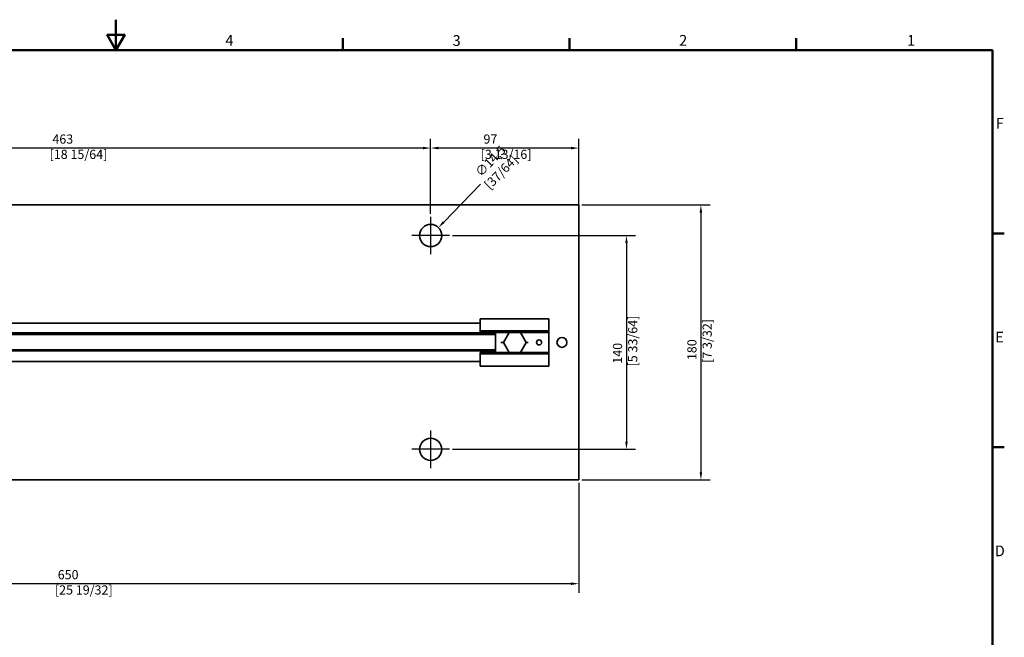
# Model space of a CAD drawing. Units: millimetres. Extents: x 0 to 1188, y 0 to 840.
# Drawn here: x 531 to 1176, y 436 to 840 of the extents above; entities that cross this region are included whole.
import ezdxf

# ---------------------------------------------------------------- set-up
doc = ezdxf.new("R2010")
doc.units = ezdxf.units.MM
doc.header["$LTSCALE"] = 2
for name, color, linetype, lineweight in [('Arêtes visibles(ISO)', 7, 'Continuous', 35), ('Cadre_0', 7, 'Continuous', 50), ('Cadre_2', 7, 'Continuous', 50), ('Cotes(ISO)', 7, 'Continuous', 18)]:
    doc.layers.add(name, color=color, linetype=linetype, lineweight=lineweight)
doc.layers.add('Marque de centre(ISO)', color=7, linetype='Continuous', lineweight=25, true_color=0x80ff80)
doc.styles.add('Cadre_1', font='arial.ttf')
doc.styles.add('MANTION', font='arial.ttf')
doc.dimstyles.new('Plan commercial', dxfattribs={"dimscale": 2, "dimtxt": 3, "dimasz": 2.5, "dimexe": 3, "dimexo": 1, "dimgap": 0.762, "dimtad": 1, "dimrnd": 1e-08, "dimtxsty": 'MANTION', "dimcen": 0.09, "dimdle": 10, "dimclrd": 7, "dimclre": 7, "dimclrt": 256, "dimazin": 2, "dimtfac": 0.5, "dimtmove": 0, "dimatfit": 3, "dimfxl": 1, "dimtolj": 1, "dimlwd": 25, "dimlwe": 25, "dimarcsym": 0})

# ---------------------------------------------------------------- blocks, each defined once
blk = doc.blocks.new('Cadres Cadre par défaut')
at = {"layer": 'Cadre_0'}
for p, q in [((371.25, 410), (371.25, 413.9)), ((445.5, 410), (445.5, 413.9)), ((519.75, 410), (519.75, 413.9)), ((584, 350), (587.9, 350)), ((584, 280), (587.9, 280))]:
    blk.add_line(p, q, dxfattribs=at)
at = {"layer": 'Cadre_0', "flags": 128}
for points in [[(297, 420), (297, 410), (294.11, 415), (299.89, 415), (297, 410)], [(10, 10), (10, 410), (584, 410), (584, 10), (10, 10)]]:
    blk.add_lwpolyline(points, dxfattribs=at)
at = {"layer": 'Cadre_2', "char_height": 3.5, "attachment_point": 7, "style": 'Cadre_1'}
for s, insert in [('4', (332.83, 410.4)), ('3', (407.23, 410.34)), ('2', (481.41, 410.4)), ('1', (556.07, 410.4)), ('F', (585.08, 383.25)), ('E', (584.92, 313.25)), ('D', (584.78, 243.25))]:
    blk.add_mtext(s, dxfattribs=dict(at, insert=insert))
blk = doc.blocks.new('*D4')
at = {"layer": 'Cotes(ISO)', "color": 7, "linetype": 'Continuous', "lineweight": 25, "transparency": 16777216}
for p, q in [((899.08, 718.68), (983.08, 718.68)), ((977.08, 713.68), (977.08, 543.68)), ((899.08, 538.68), (983.08, 538.68))]:
    blk.add_line(p, q, dxfattribs=at)
at = {"layer": 'Cotes(ISO)', "color": 7, "linetype": 'Continuous', "transparency": 16777216}
for points in [[(976.25, 713.68), (977.92, 713.68), (977.08, 718.68)], [(976.25, 543.68), (977.92, 543.68), (977.08, 538.68)]]:
    blk.add_solid(points, dxfattribs=at)
at = {"layer": 'Defpoints', "color": 0, "linetype": 'Continuous', "transparency": 16777216}
for p in [(897.08, 718.68), (897.08, 538.68), (977.08, 538.68)]:
    blk.add_point(p, dxfattribs=at)
at = {"layer": 'Cotes(ISO)', "color": 154, "linetype": 'Continuous', "lineweight": 25, "true_color": 0x004691, "transparency": 16777216, "insert": (968.19, 615.25), "char_height": 6, "attachment_point": 1, "rotation": 90, "style": 'MANTION'}
blk.add_mtext('\\A1; 180\\P[7 3/32]', dxfattribs=at)
blk = doc.blocks.new('*D5')
at = {"layer": 'Cotes(ISO)', "color": 7, "linetype": 'Continuous', "lineweight": 25, "transparency": 16777216}
for p, q in [((814.33, 698.68), (934.33, 698.68)), ((928.33, 693.68), (928.33, 563.68)), ((814.33, 558.68), (934.33, 558.68))]:
    blk.add_line(p, q, dxfattribs=at)
at = {"layer": 'Cotes(ISO)', "color": 7, "linetype": 'Continuous', "transparency": 16777216}
for points in [[(927.5, 693.68), (929.17, 693.68), (928.33, 698.68)], [(927.5, 563.68), (929.17, 563.68), (928.33, 558.68)]]:
    blk.add_solid(points, dxfattribs=at)
at = {"layer": 'Defpoints', "color": 0, "linetype": 'Continuous', "transparency": 16777216}
for p in [(812.33, 698.68), (812.33, 558.68), (928.33, 558.68)]:
    blk.add_point(p, dxfattribs=at)
at = {"layer": 'Cotes(ISO)', "color": 154, "linetype": 'Continuous', "lineweight": 25, "true_color": 0x004691, "transparency": 16777216, "insert": (919.44, 612.92), "char_height": 6, "attachment_point": 1, "rotation": 90, "style": 'MANTION'}
blk.add_mtext('\\A1; 140\\P[5 33/64]', dxfattribs=at)
blk = doc.blocks.new('*D6')
at = {"layer": 'Cotes(ISO)', "color": 7, "linetype": 'Continuous', "lineweight": 25, "transparency": 16777216}
for p, q in [((247.08, 536.68), (247.08, 464.68)), ((897.08, 536.68), (897.08, 464.68)), ((892.08, 470.68), (252.08, 470.68))]:
    blk.add_line(p, q, dxfattribs=at)
at = {"layer": 'Cotes(ISO)', "color": 7, "linetype": 'Continuous', "transparency": 16777216}
for points in [[(252.08, 471.51), (252.08, 469.85), (247.08, 470.68)], [(892.08, 471.51), (892.08, 469.85), (897.08, 470.68)]]:
    blk.add_solid(points, dxfattribs=at)
at = {"layer": 'Defpoints', "color": 0, "linetype": 'Continuous', "transparency": 16777216}
for p in [(247.08, 538.68), (897.08, 538.68), (247.08, 470.68)]:
    blk.add_point(p, dxfattribs=at)
at = {"layer": 'Cotes(ISO)', "color": 154, "linetype": 'Continuous', "lineweight": 25, "true_color": 0x004691, "transparency": 16777216, "insert": (554, 479.58), "char_height": 6, "attachment_point": 1, "style": 'MANTION'}
blk.add_mtext('\\A1; 650\\P[25 19/32]', dxfattribs=at)
blk = doc.blocks.new('*D7')
at = {"layer": 'Cotes(ISO)', "color": 7, "linetype": 'Continuous', "lineweight": 25, "transparency": 16777216}
for p, q in [((800.08, 712.93), (800.08, 761.94)), ((897.08, 713.68), (897.08, 761.94)), ((892.08, 755.94), (805.08, 755.94))]:
    blk.add_line(p, q, dxfattribs=at)
at = {"layer": 'Cotes(ISO)', "color": 7, "linetype": 'Continuous', "transparency": 16777216}
for points in [[(805.08, 756.77), (805.08, 755.1), (800.08, 755.94)], [(892.08, 756.77), (892.08, 755.1), (897.08, 755.94)]]:
    blk.add_solid(points, dxfattribs=at)
at = {"layer": 'Defpoints', "color": 0, "linetype": 'Continuous', "transparency": 16777216}
for p in [(800.08, 755.94), (800.08, 710.93), (897.08, 711.68)]:
    blk.add_point(p, dxfattribs=at)
at = {"layer": 'Cotes(ISO)', "color": 154, "linetype": 'Continuous', "lineweight": 25, "true_color": 0x004691, "transparency": 16777216, "insert": (832.83, 764.83), "char_height": 6, "attachment_point": 1, "style": 'MANTION'}
blk.add_mtext('\\A1; 97\\P[3 13/16]', dxfattribs=at)
blk = doc.blocks.new('*D8')
at = {"layer": 'Cotes(ISO)', "color": 7, "linetype": 'Continuous', "lineweight": 25, "transparency": 16777216}
for p, q in [((337.08, 712.93), (337.08, 761.94)), ((800.08, 712.93), (800.08, 761.94)), ((795.08, 755.94), (342.08, 755.94))]:
    blk.add_line(p, q, dxfattribs=at)
at = {"layer": 'Cotes(ISO)', "color": 7, "linetype": 'Continuous', "transparency": 16777216}
for points in [[(342.08, 756.77), (342.08, 755.1), (337.08, 755.94)], [(795.08, 756.77), (795.08, 755.1), (800.08, 755.94)]]:
    blk.add_solid(points, dxfattribs=at)
at = {"layer": 'Defpoints', "color": 0, "linetype": 'Continuous', "transparency": 16777216}
for p in [(337.08, 755.94), (337.08, 710.93), (800.08, 710.93)]:
    blk.add_point(p, dxfattribs=at)
at = {"layer": 'Cotes(ISO)', "color": 154, "linetype": 'Continuous', "lineweight": 25, "true_color": 0x004691, "transparency": 16777216, "insert": (550.5, 764.83), "char_height": 6, "attachment_point": 1, "style": 'MANTION'}
blk.add_mtext('\\A1; 463\\P[18 15/64]', dxfattribs=at)
blk = doc.blocks.new('*D9')
at = {"layer": 'Cotes(ISO)', "color": 7, "linetype": 'Continuous', "lineweight": 25, "transparency": 16777216}
for p, q in [((832.79, 732.23), (808.64, 707.45)), ((799.9, 698.68), (800.26, 698.68)), ((800.08, 698.5), (800.08, 698.86))]:
    blk.add_line(p, q, dxfattribs=at)
at = {"layer": 'Cotes(ISO)', "color": 7, "linetype": 'Continuous', "transparency": 16777216}
blk.add_solid([(808.04, 708.03), (809.23, 706.87), (805.14, 703.87)], dxfattribs=at)
at = {"layer": 'Defpoints', "color": 0, "linetype": 'Continuous', "transparency": 16777216}
for p in [(805.14, 703.87), (795.02, 693.49)]:
    blk.add_point(p, dxfattribs=at)
at = {"layer": 'Cotes(ISO)', "color": 154, "linetype": 'Continuous', "lineweight": 25, "true_color": 0x004691, "transparency": 16777216, "insert": (827.41, 739.6), "char_height": 6, "attachment_point": 1, "rotation": 45.72762, "style": 'MANTION'}
blk.add_mtext('\\A1; ∅14,5\\P[37/64]', dxfattribs=at)

msp = doc.modelspace()

# ---------------------------------------------------------------- linework, layer by layer
at = {"layer": 'Arêtes visibles(ISO)'}
for p, q in [((390.957, 718.679), (897.084, 718.679)), ((897.084, 718.679), (897.084, 711.679)), ((897.084, 711.679), (897.084, 545.679)), ((832.584, 641.179), (391.584, 641.179)), ((877.584, 644.179), (832.584, 644.179)), ((832.584, 642.158), (832.584, 644.179)), ((832.584, 642.158), (832.584, 636.236)), ((877.584, 642.158), (877.584, 644.179)), ((877.584, 642.158), (877.584, 636.236)), ((842.584, 634.891), (346.584, 634.891)), ((842.584, 633.925), (346.584, 633.925)), ((877.584, 636.236), (832.584, 636.236)), ((832.584, 636.236), (832.584, 635.179)), ((877.584, 635.179), (832.584, 635.179)), ((842.584, 635.179), (842.584, 634.891)), ((842.584, 634.891), (842.584, 633.925)), ((842.584, 633.925), (842.584, 623.925)), ((847.69, 628.678), (851.443, 635.178)), ((851.387, 635.082), (851.331, 635.179)), ((851.443, 635.178), (858.949, 635.178)), ((858.836, 635.178), (858.837, 635.179)), ((858.949, 635.178), (862.701, 628.678)), ((877.584, 636.236), (877.584, 635.179)), ((877.584, 635.179), (877.584, 622.179)), ((846.135, 628.679), (847.578, 628.679)), ((847.691, 628.679), (847.578, 628.679)), ((851.442, 622.179), (847.69, 628.678)), ((862.701, 628.678), (858.949, 622.179)), ((862.701, 628.679), (864.033, 628.679)), ((842.584, 623.925), (346.584, 623.925)), ((842.584, 623.219), (346.584, 623.219)), ((877.584, 622.179), (832.584, 622.179)), ((832.584, 622.179), (832.584, 621.123)), ((877.584, 621.123), (832.584, 621.123)), ((832.584, 621.123), (832.584, 615.2)), ((842.584, 623.925), (842.584, 623.219)), ((842.584, 623.219), (842.584, 622.179)), ((851.387, 622.276), (851.331, 622.179)), ((877.584, 622.179), (877.584, 621.123)), ((877.584, 621.123), (877.584, 615.2)), ((391.584, 616.179), (832.584, 616.179)), ((832.584, 613.179), (832.584, 615.2)), ((877.584, 613.179), (832.584, 613.179)), ((877.584, 613.179), (877.584, 615.2)), ((897.084, 538.679), (897.084, 545.679)), ((897.084, 538.679), (390.957, 538.679))]:
    msp.add_line(p, q, dxfattribs=at)
for centre, radius in [((800.084, 698.679), 7.25), ((871.084, 628.679), 1.621), ((886.084, 628.679), 3.25), ((800.084, 558.679), 7.25)]:
    msp.add_circle(centre, radius, dxfattribs=at)
at = {"layer": 'Marque de centre(ISO)', "linetype": 'Continuous'}
for p, q in [((800.084, 710.929), (800.084, 686.429)), ((812.334, 698.679), (787.834, 698.679)), ((800.084, 570.929), (800.084, 546.429)), ((812.334, 558.679), (787.834, 558.679))]:
    msp.add_line(p, q, dxfattribs=at)

# ---------------------------------------------------------------- block references
at = {"xscale": 2, "yscale": 2, "zscale": 2}
msp.add_blockref('Cadres Cadre par défaut', (0, 0), dxfattribs=at)

# ---------------------------------------------------------------- dimensions: what is measured, and where the dimension line sits
at = {"layer": 'Cotes(ISO)', "color": 7, "linetype": 'Continuous', "lineweight": 25}
for base, p1, p2, angle, text, picture, middle in [((337.084, 755.935), (800.084, 710.929), (337.084, 710.929), 180, ' <>\\X[18 15/64]', '*D8', (568.584, 755.935)), ((800.084, 755.935), (897.084, 711.679), (800.084, 710.929), 180, ' <>\\X[3 13/16]', '*D7', (848.584, 755.935)), ((977.084, 538.679), (897.084, 718.679), (897.084, 538.679), 270, ' <>\\X[7 3/32]', '*D4', (977.084, 628.679)), ((928.334, 558.679), (812.334, 698.679), (812.334, 558.679), 90, ' <>\\X[5 33/64]', '*D5', (928.334, 628.679)), ((247.084, 470.679), (897.084, 538.679), (247.084, 538.679), 180, ' <>\\X[25 19/32]', '*D6', (572.084, 470.679))]:
    dim = msp.add_linear_dim(base=base, p1=p1, p2=p2, angle=angle, text=text, dimstyle='Plan commercial', override={"dimgap": 0.762, "dimdec": 2, "dimpost": '\\X', "dimtol": 0, "dimlim": 0, "dimtp": 0, "dimtm": 0, "dimtdec": 2, "dimtofl": 0, "dimatfit": 1, "dimtvp": -0.25}, dxfattribs=at)
    dim.commit()
    dim.dimension.update_dxf_attribs({"geometry": picture, "text_midpoint": middle, "dimtype": 160})
dim = msp.add_diameter_dim_2p(p1=(795.023, 693.488), p2=(805.145, 703.87), text=' <>\\X[37/64]', dimstyle='Plan commercial', override={"dimgap": 0.762, "dimtad": 0, "dimdec": 2, "dimlfac": 1, "dimpost": '\\X', "dimtol": 0, "dimlim": 0, "dimtp": 0, "dimtm": 0, "dimtdec": 2, "dimtofl": 0, "dimtvp": -0.25}, dxfattribs=at)
dim.commit()
dim.dimension.update_dxf_attribs({"geometry": '*D9', "text_midpoint": (842.519, 742.206), "dimtype": 163})

doc.saveas('drawing.dxf')
